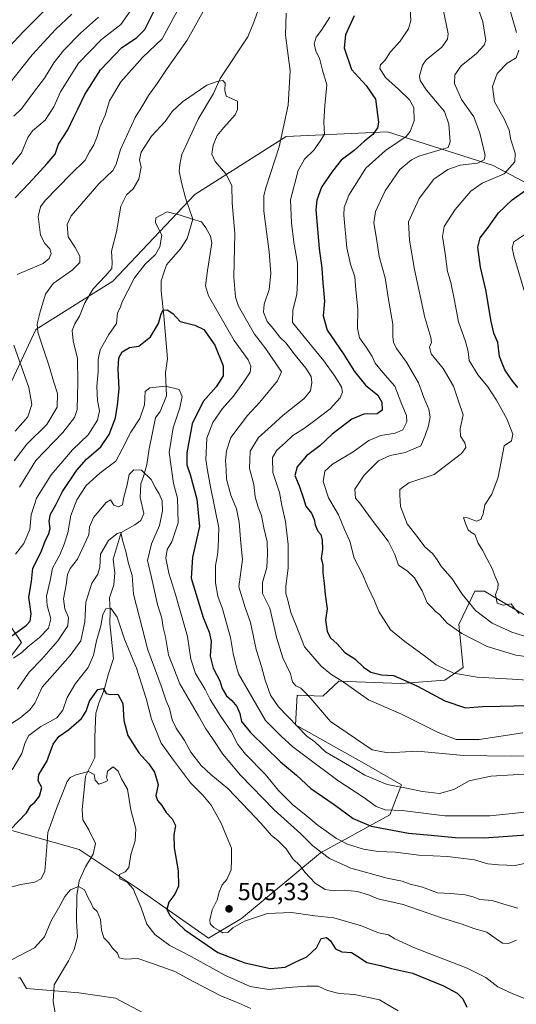
# Model space of a CAD drawing. Units: metres. Extents: x 628172 to 631634, y 4715736 to 4718113.
# Drawn here: x 629596 to 629797, y 4716547 to 4716947 of the extents above; entities that cross this region are included whole.
import ezdxf

# ---------------------------------------------------------------- set-up
doc = ezdxf.new("R2010")
doc.units = ezdxf.units.M
doc.header["$MEASUREMENT"] = 0
for name, color, linetype, lineweight in [('Corriente natural lineal', 142, 'Continuous', 13), ('Cultivos herbáceos CxS', 92, 'Continuous', 0), ('Curva de nivel maestra', 30, 'Continuous', 30), ('Curva de nivel normal', 30, 'Continuous', 0), ('Matorral CxS', 135, 'Continuous', 0), ('Prado CxS', 92, 'Continuous', 0), ('Punto de cota en terreno', 7, 'Continuous', 0), ('Rótulo de punto de cota en terreno', 7, 'Continuous', 0)]:
    doc.layers.add(name, color=color, linetype=linetype, lineweight=lineweight)
doc.styles.add('Style-Arial', font='txt')

# ---------------------------------------------------------------- blocks, each defined once
blk = doc.blocks.new('*U7')
at = {"layer": 'Matorral CxS', "color": 135, "linetype": 'Continuous', "lineweight": 0}
for points in [[(629821.3455, 4716870.2805, 581.3197), (629788.1149, 4716887.8837, 565.9015), (629745.1101, 4716901.5745, 551.4889), (629704.0601, 4716899.6185, 540.2337), (629666.9199, 4716876.1489, 530.7495), (629633.6883, 4716840.9445, 534.1792), (629602.4109, 4716821.3857, 540.3827), (629588.7273, 4716792.0489, 552.6308)], [(629592.6349, 4716700.1247, 528.2069), (629596.5447, 4716694.2567, 523.6366), (629582.8615, 4716676.6551, 522.1185)], [(629592.6335, 4716617.9795, 500.8429), (629620.0001, 4716610.1565, 492.1024), (629643.4569, 4716594.5095, 495.6341), (629672.5153, 4716574.2547, 502.6901), (629685.8625, 4716582.2585, 505.4525), (629717.9789, 4716608.8551, 515.4811), (629746.0401, 4716624.3059, 529.724), (629750.8263, 4716636.4929, 536.8423), (629735.5995, 4716645.1967, 538.0051), (629707.7559, 4716660.8647, 535.5604), (629708.4081, 4716672.8335, 539.1613), (629718.8499, 4716672.3977, 541.265), (629725.3761, 4716678.4915, 545.177), (629750.6091, 4716677.6205, 549.6469), (629768.4461, 4716678.9265, 553.735), (629775.8421, 4716684.1493, 556.6305), (629774.1025, 4716701.5581, 561.3719), (629780.6277, 4716715.0499, 567.7081), (629784.5437, 4716715.0501, 568.9517), (629816.7373, 4716695.9001, 568.1847)], [(629671.4677, 4716530.4039, 486.5475), (629634.6651, 4716549.8819, 487.8675), (629619.8731, 4716552.0579, 487.1373), (629598.5551, 4716553.7991, 487.1586), (629595.9453, 4716558.1509, 488.4159), (629595.3077, 4716558.1715, 488.4735)]]:
    blk.add_polyline3d(points, dxfattribs=at)
blk = doc.blocks.new('*U10')
at = {"layer": 'Cultivos herbáceos CxS', "color": 92, "linetype": 'Continuous', "lineweight": 0}
blk.add_polyline3d([(629595.3077, 4716558.1715, 488.4735), (629595.9453, 4716558.1509, 488.4159), (629598.5551, 4716553.7991, 487.1586), (629619.8731, 4716552.0579, 487.1373), (629634.6651, 4716549.8819, 487.8675), (629671.4677, 4716530.4039, 486.5475)], dxfattribs=at)
blk = doc.blocks.new('5PATER')
at = {"layer": 'Prado CxS', "linetype": 'Continuous', "lineweight": 0}
h = blk.add_hatch(color=51, dxfattribs=at)
edge = h.paths.add_edge_path()
edge.add_ellipse((0, 0), major_axis=(-0.11, -0.111), ratio=0.999422, start_angle=0, end_angle=360)

msp = doc.modelspace()

# ---------------------------------------------------------------- linework, layer by layer
at = {"layer": 'Corriente natural lineal', "color": 142, "linetype": 'Continuous', "lineweight": 13}
msp.add_polyline3d([(629692.6401, 4716951.0201, 537.345), (629691.1701, 4716946.7401, 537.0059), (629688.3801, 4716940.1801, 537.0274), (629677.2401, 4716923.2001, 535.7983), (629674.5301, 4716917.1901, 535.1034), (629668.2401, 4716906.6801, 533.9836), (629661.7001, 4716892.3901, 532.2534), (629660.8201, 4716888.3701, 531.748), (629660.5901, 4716885.4701, 531.4288), (629661.6301, 4716880.4001, 530.9589), (629663.1601, 4716874.7101, 530.6129), (629666.0501, 4716866.1501, 530.4473), (629663.8401, 4716858.2901, 529.3075), (629661.0601, 4716854.1101, 528.4551), (629655.3701, 4716847.6201, 528.2042), (629653.1901, 4716841.0701, 527.2032), (629653.3001, 4716837.0701, 526.714), (629654.3801, 4716826.8001, 525.8185), (629655.8301, 4716809.4401, 522.9006), (629655.0201, 4716803.7801, 521.8016), (629655.3701, 4716794.4101, 520.1526), (629652.8101, 4716788.0801, 519.2518), (629650.9801, 4716785.4801, 519.0084), (629648.4401, 4716772.9001, 517.0121), (629647.4701, 4716766.5101, 515.665), (629646.1401, 4716761.6001, 515.0639), (629644.9401, 4716758.6801, 514.6549), (629644.6901, 4716753.0801, 514.0061), (629646.2501, 4716746.6001, 513.12), (629645.0401, 4716743.8201, 512.9641), (629642.6101, 4716741.9801, 512.6865), (629637.0001, 4716738.9601, 511.4682), (629633.8101, 4716728.0601, 508.9927), (629634.4101, 4716722.3701, 508.4348), (629634.0001, 4716717.6201, 507.6236), (629632.2401, 4716712.3601, 506.5668), (629632.5001, 4716706.9201, 505.04), (629632.4301, 4716701.9901, 504.3234), (629633.9601, 4716687.7701, 502.2751), (629631.7001, 4716681.0801, 501.8192), (629629.9201, 4716674.5801, 501.3685), (629627.9701, 4716669.5501, 500.4786), (629626.7501, 4716665.5201, 499.9666), (629626.3001, 4716655.9201, 497.9309), (629626.3201, 4716647.5601, 496.1822), (629622.4901, 4716640.0401, 494.9734), (629621.2201, 4716626.3001, 493.2097), (629621.4301, 4716622.1901, 492.8028), (629623.9501, 4716618.1801, 492.7436), (629626.5401, 4716612.5901, 492.236), (629625.6101, 4716608.3101, 492.3406), (629622.4801, 4716603.1101, 491.4921), (629619.9701, 4716597.4401, 490.5193), (629619.0301, 4716591.5801, 489.927), (629618.8101, 4716581.2001, 489.3515), (629619.3501, 4716574.7401, 488.4012), (629617.9901, 4716569.6101, 487.8357), (629615.6301, 4716565.0501, 487.4087), (629609.8301, 4716555.2001, 487.0767), (629609.4501, 4716548.5401, 486.2712), (629612.1701, 4716533.0501, 482.8837)], dxfattribs=at)
at = {"layer": 'Cultivos herbáceos CxS', "color": 92, "linetype": 'Continuous', "lineweight": 0}
msp.add_polyline3d([(629671.4677, 4716530.4039, 486.5475), (629634.6651, 4716549.8819, 487.8675), (629619.8731, 4716552.0579, 487.1373), (629598.5551, 4716553.7991, 487.1586), (629595.9453, 4716558.1509, 488.4159), (629595.3077, 4716558.1715, 488.4735)], dxfattribs=at)
at = {"layer": 'Curva de nivel maestra', "color": 30, "linetype": 'Continuous', "lineweight": 30, "flags": 128}
for points, elevation in [([(629593.94, 4716874.8201), (629599.66, 4716880.7801), (629606.94, 4716888.7601), (629610.15, 4716892.4501), (629611.52, 4716896.5301), (629615.38, 4716902.4101), (629617.78, 4716907.5301), (629619.44, 4716910.7301), (629622.27, 4716916.6901), (629628.56, 4716926.7801), (629637.28, 4716935.7601), (629643.28, 4716939.6801), (629646.66, 4716943.0801), (629651.61, 4716953.1801)], 550), ([(629731.57, 4716948.6901), (629728.06, 4716940.9001), (629727.5, 4716935.6701), (629730.52, 4716926.8401), (629736.42, 4716920.4201), (629740.31, 4716914.7901), (629741.51, 4716905.4501), (629741.05, 4716903.1901), (629739.23, 4716900.4501), (629735.84, 4716897.7701), (629731.56, 4716894.0501), (629726.3, 4716890.1001), (629722.82, 4716885.6301), (629718.4, 4716879.1601), (629716.42, 4716873.8101), (629716.09, 4716869.8901), (629717.35, 4716854.1701), (629718.52, 4716846.1701), (629718.92, 4716840.2901), (629719.62, 4716832.7901), (629718.99, 4716826.9301), (629720.65, 4716821.0301), (629727.12, 4716811.6401), (629731.71, 4716804.3201), (629736.26, 4716798.7601), (629741.25, 4716794.6501), (629742.86, 4716791.8201), (629742.93, 4716788.5801), (629740.98, 4716787.1401), (629735.57, 4716786.8901), (629730.62, 4716784.9501), (629722.67, 4716778.7901), (629717.72, 4716774.1201), (629712.23, 4716769.9801), (629708.43, 4716765.5701), (629707.55, 4716761.9801), (629709.31, 4716757.7901), (629711.02, 4716752.7001), (629711.95, 4716749.5501), (629714.23, 4716746.8001), (629715.39, 4716744.2301), (629715.72, 4716741.9601), (629716.91, 4716739.5001), (629718.03, 4716738.0801), (629718.62, 4716735.8201), (629718.73, 4716732.1001), (629718.24, 4716728.3701), (629718.87, 4716725.8801), (629718.9, 4716722.5801), (629719.46, 4716718.2401), (629719.89, 4716713.6801), (629720.72, 4716707.9501), (629720.04, 4716703.4301), (629720.61, 4716698.7201), (629721.95, 4716696.1201), (629724.65, 4716693.7201), (629727.81, 4716690.1801), (629731.82, 4716687.6301), (629735.4, 4716684.2201), (629738.4, 4716682.2401), (629742.74, 4716681.1001), (629747.57, 4716680.8501), (629751.34, 4716679.2701), (629757.38, 4716676.5001), (629768.43, 4716670.5001), (629776.77, 4716667.7001), (629783.76, 4716668.3101), (629790.95, 4716668.4001), (629801.95, 4716668.7201)], 550), ([(629798.06, 4716797.7801), (629795.74, 4716800.5601), (629792.8, 4716804.9301), (629790.6, 4716810.3001), (629789.92, 4716816.0301), (629788.38, 4716819.8501), (629787.25, 4716824.6301), (629785.07, 4716837.4901), (629782.94, 4716846.6301), (629781.82, 4716854.7901), (629782.76, 4716858.5001), (629786.01, 4716862.7601), (629790.23, 4716868.6401), (629795.74, 4716873.9001), (629801.9, 4716878.3401)], 575), ([(629589.14, 4716694.3601), (629598.61, 4716701.2801), (629600.12, 4716702.8801), (629600.5, 4716705.8801), (629599.5, 4716712.6701), (629600.54, 4716718.9901), (629601.2, 4716724.4901), (629604.43, 4716730.8001), (629606.14, 4716735.4501), (629607.68, 4716738.5401), (629608.17, 4716740.5201), (629607.8, 4716743.5601), (629608.36, 4716746.4001), (629610.46, 4716750.1701), (629613.26, 4716755.5701), (629619.02, 4716764.2101), (629622.97, 4716768.7101), (629628.74, 4716773.7501), (629632.11, 4716778.6301), (629634.71, 4716785.4101), (629635.46, 4716790.5701), (629636.22, 4716797.2601), (629635.77, 4716805.2401), (629636.13, 4716809.7901), (629637.44, 4716812.1901), (629640.41, 4716814.0001), (629644.25, 4716814.5701), (629648.97, 4716818.3801), (629652.13, 4716823.7901), (629653.31, 4716827.6401), (629654.1, 4716829.1101), (629655.65, 4716829.3401), (629658.01, 4716827.8501), (629660.92, 4716824.5901), (629666.96, 4716823.1301), (629670.62, 4716821.2901), (629675.11, 4716814.9401), (629678.44, 4716806.6101), (629678.42, 4716802.5701), (629675.54, 4716798.0001), (629670.24, 4716792.0501), (629665.86, 4716783.0501), (629663.62, 4716771.2501), (629663.7, 4716766.3201), (629665.05, 4716762.4601), (629667.74, 4716752.4501), (629668.79, 4716741.2901), (629666.02, 4716728.8601), (629665.39, 4716720.4201), (629670.27, 4716704.4401), (629672.72, 4716698.4001), (629673.5, 4716694.8501), (629673.19, 4716688.7501), (629674.41, 4716683.8101), (629677.03, 4716678.7501), (629678.04, 4716675.6201), (629679.84, 4716672.5601), (629681.96, 4716670.7601), (629683.97, 4716668.2901), (629685.22, 4716665.3901), (629685.86, 4716662.2201), (629689.47, 4716657.6501), (629701.76, 4716645.8401), (629708.14, 4716640.3601), (629714.03, 4716635.0401), (629723.46, 4716628.5001), (629731.23, 4716622.7801), (629738.53, 4716619.7001), (629753.68, 4716616.8401), (629762.9, 4716616.0701), (629772.62, 4716615.1201), (629784.44, 4716614.9001), (629803.6, 4716616.2601)], 525), ([(629591.96, 4716618.2201), (629598.64, 4716625.0901), (629600.29, 4716628.0501), (629601.95, 4716629.4701), (629603.87, 4716631.8801), (629604.8, 4716635.3801), (629603.34, 4716638.0401), (629603.53, 4716640.6601), (629606.82, 4716645.9301), (629609.4, 4716652.9901), (629611.64, 4716656.1201), (629615.59, 4716658.7601), (629620.96, 4716663.3301), (629622.82, 4716666.4201), (629624.1, 4716670.4801), (629627.6, 4716675.2001), (629629.7, 4716675.5301), (629630.95, 4716673.5701), (629632.48, 4716673.1401), (629635.7, 4716673.3301), (629637.63, 4716669.4801), (629638.09, 4716662.6101), (629639.67, 4716656.5101), (629644.22, 4716649.4001), (629648.3, 4716645.0201), (629650.59, 4716641.5801), (629652.02, 4716636.6201), (629651.12, 4716632.1201), (629651.71, 4716630.1401), (629653.55, 4716628.0601), (629655.33, 4716625.2701), (629657.71, 4716622.7101), (629659.02, 4716619.8901), (629658.43, 4716616.1201), (629658.56, 4716610.8701), (629660.09, 4716601.5601), (629660.3, 4716595.2701), (629658.86, 4716592.0101), (629656.38, 4716588.8401), (629655.54, 4716585.8201), (629656.85, 4716583.3301), (629662.82, 4716577.5601), (629676.29, 4716568.4601), (629687.23, 4716564.1501), (629697.67, 4716561.8401), (629703.6, 4716562.4601), (629707.96, 4716564.5901), (629712.37, 4716566.5701), (629716.26, 4716570.2501), (629718.18, 4716574.0601), (629720.32, 4716574.5401), (629722.04, 4716573.0801), (629724.01, 4716569.8601), (629726.64, 4716568.6701), (629730.49, 4716568.3301), (629733.82, 4716566.3201), (629736.78, 4716564.2901), (629742.34, 4716563.1301), (629746.8, 4716561.9401), (629755.28, 4716560.0201), (629767.9, 4716554.8901), (629773.41, 4716551.9201), (629775.68, 4716549.5601), (629777.4, 4716546.1901)], 500)]:
    msp.add_lwpolyline(points, dxfattribs=dict(at, elevation=elevation))
at = {"layer": 'Curva de nivel normal', "color": 30, "linetype": 'Continuous', "lineweight": 0, "flags": 128}
for points, elevation in [([(629802.83, 4716981.4901), (629797.26, 4716976.2001), (629794, 4716970.1201), (629790.52, 4716963.2001), (629790.08, 4716961.7501), (629790.66, 4716959.7801), (629793.99, 4716954.1401), (629797.55, 4716941.9201)], 570), ([(629588.86, 4716883.5101), (629596.48, 4716892.9901), (629599.09, 4716899.3001), (629600.96, 4716902.0001), (629606.19, 4716906.3301), (629609.61, 4716911.7601), (629612.33, 4716917.7801), (629619.63, 4716929.4501), (629629.04, 4716939.1201), (629636.88, 4716945.1201), (629642.9, 4716953.7801)], 555), ([(629781.11, 4716953.8901), (629783.88, 4716946.2301), (629785.03, 4716938.6901), (629784.35, 4716936.7601), (629781.3, 4716933.4101), (629775.04, 4716928.4101), (629772.49, 4716924.6501), (629772.38, 4716921.2201), (629775.2, 4716914.7001), (629780.23, 4716907.7001), (629782.6, 4716900.9901), (629784.77, 4716891.9001), (629784.46, 4716890.2101), (629781.72, 4716888.9001), (629774.67, 4716887.9901), (629769.6, 4716886.3301), (629763.95, 4716882.3601), (629758.04, 4716874.5301), (629753.7, 4716864.9801), (629754.14, 4716857.6501), (629756.08, 4716845.6401), (629760.3, 4716826.2301), (629762.79, 4716818.0801), (629763.03, 4716815.9901), (629762.16, 4716814.1201), (629762.9, 4716811.3801), (629767.72, 4716805.5001), (629772, 4716798.3801), (629773.95, 4716792.2701), (629775.86, 4716786.7301), (629774.62, 4716780.9401), (629774.8, 4716777.9501), (629776.58, 4716775.3301), (629777.02, 4716773.3801), (629775.18, 4716770.9601), (629764.05, 4716762.5001), (629753.85, 4716759.0601), (629750.17, 4716756.3401), (629750.15, 4716754.0401), (629750.43, 4716749.5201), (629753.15, 4716742.4901), (629757.57, 4716736.7501), (629760.32, 4716733.0401), (629763.54, 4716730.1801), (629765.36, 4716727.8601), (629766.84, 4716725.3401), (629771.4, 4716720.0401), (629775.49, 4716713.8801), (629780.9, 4716707.2001), (629787.65, 4716702.1601), (629795.6, 4716698.4001), (629809.37, 4716694.0901)], 565), ([(629585.06, 4716929.2801), (629597.43, 4716942.4801), (629605.42, 4716950.3701)], 570), ([(629589.45, 4716918.4501), (629600.91, 4716932.7901), (629610.31, 4716943.1201), (629616.92, 4716949.3601)], 565), ([(629593.56, 4716767.9401), (629598.73, 4716774.8201), (629606.84, 4716782.7701), (629610.96, 4716789.8501), (629611.1, 4716795.3201), (629609.73, 4716799.9001), (629607.6, 4716806.8401), (629603.16, 4716820.2301), (629602.93, 4716823.5801), (629604.18, 4716828.5301), (629606.32, 4716835.6301), (629609.46, 4716839.9901), (629617.08, 4716845.4001), (629620.17, 4716848.5801), (629620.28, 4716851.1201), (629618.32, 4716854.6401), (629615.45, 4716858.8801), (629615.12, 4716863.9001), (629616.73, 4716867.5201), (629627.97, 4716880.4101), (629633.64, 4716885.8601), (629634.98, 4716888.4501), (629636.73, 4716894.4501), (629642.63, 4716907.4501), (629645.85, 4716912.4501), (629648.12, 4716916.3101), (629651.68, 4716921.2201), (629655.74, 4716927.3101), (629663.8, 4716938.7901), (629670.97, 4716951.7001)], 540), ([(629594.74, 4716843.6801), (629600.16, 4716845.9801), (629605.35, 4716848.1301), (629607.77, 4716850.1601), (629608.58, 4716852.1301), (629608.06, 4716854.1201), (629605.98, 4716856.1701), (629604.29, 4716859.6501), (629603.35, 4716867.1401), (629604.29, 4716871.1301), (629606.15, 4716873.6501), (629616.61, 4716884.4201), (629622.44, 4716890.0301), (629624.15, 4716893.4401), (629625.86, 4716896.3401), (629627.26, 4716899.6501), (629628.33, 4716903.5001), (629630.46, 4716908.2901), (629632.31, 4716914.1601), (629636.92, 4716921.8101), (629645.62, 4716931.7901), (629653.65, 4716939.3601), (629659.85, 4716950.8201)], 545), ([(629703.94, 4716949.7901), (629703.76, 4716940.7901), (629705.61, 4716926.2701), (629704.78, 4716912.3901), (629703.09, 4716904.2701), (629701.16, 4716895.4501), (629695.87, 4716879.1901), (629694.93, 4716875.7201), (629694.96, 4716869.4001), (629697.16, 4716852.8601), (629697.74, 4716844.0401), (629697.08, 4716837.6101), (629695.12, 4716831.6201), (629694.79, 4716828.3001), (629696.26, 4716824.6301), (629698.74, 4716821.7401), (629701.48, 4716818.1901), (629704.07, 4716815.8301), (629707.08, 4716811.6101), (629711.93, 4716805.6201), (629714.1, 4716802.2401), (629714.39, 4716799.7901), (629713.92, 4716796.4501), (629711.16, 4716793.1401), (629702.76, 4716786.5201), (629696.51, 4716780.8001), (629692.8, 4716777.4501), (629689.42, 4716771.8901), (629689.06, 4716764.8701), (629690.86, 4716758.4301), (629691.46, 4716753.4001), (629692.64, 4716749.1501), (629694.02, 4716745.8501), (629694.96, 4716740.7901), (629696.27, 4716735.1101), (629696.37, 4716730.2101), (629696.14, 4716724.6401), (629694.37, 4716718.5701), (629694.4, 4716714.1201), (629697.39, 4716708.1201), (629700.24, 4716695.8201), (629702.59, 4716688.0101), (629705.7, 4716681.4801), (629706.58, 4716678.2401), (629707.98, 4716676.5901), (629709.92, 4716675.7401), (629713.21, 4716672.4301), (629721.99, 4716662.1601), (629738.92, 4716650.7201), (629745.26, 4716649.4401), (629757.28, 4716650.1601), (629775.97, 4716648.4101), (629795.38, 4716648.1201), (629811.31, 4716648.1901)], 540), ([(629754.36, 4716951.7501), (629754.6, 4716946.6101), (629753.71, 4716943.4501), (629750.33, 4716938.4401), (629746.4, 4716934.0901), (629744.11, 4716930.5501), (629742.26, 4716928.8201), (629741.99, 4716927.2701), (629744.4, 4716923.6901), (629749.68, 4716918.9001), (629754.03, 4716914.5701), (629755.8, 4716911.4401), (629755.97, 4716906.0001), (629754.41, 4716901.7101), (629752.71, 4716899.6501), (629744.4, 4716894.0301), (629736.38, 4716886.7901), (629729.48, 4716875.7901), (629727.62, 4716870.8201), (629727.48, 4716867.7901), (629728.68, 4716854.4401), (629730.1, 4716847.7901), (629731.92, 4716842.7501), (629732.28, 4716837.4501), (629733.06, 4716829.5601), (629732.95, 4716821.9101), (629733.73, 4716817.9201), (629736.53, 4716814.1201), (629738.9, 4716810.4201), (629740.2, 4716807.6701), (629743.28, 4716803.8701), (629748.07, 4716798.2501), (629751, 4716790.9001), (629752.83, 4716786.4501), (629752.95, 4716783.7901), (629751.36, 4716780.6301), (629748.25, 4716779.2101), (629742.46, 4716778.2501), (629737.62, 4716776.2001), (629731.2, 4716771.6001), (629722.87, 4716766.7101), (629719.64, 4716763.7901), (629718.99, 4716759.6001), (629721.25, 4716753.0101), (629725.26, 4716746.1001), (629727.72, 4716740.1901), (629729.86, 4716735.4001), (629731.64, 4716728.4501), (629734.84, 4716722.2801), (629737.21, 4716716.8301), (629739.85, 4716711.2201), (629741.65, 4716706.8601), (629746.31, 4716699.3401), (629752.17, 4716694.6701), (629760.19, 4716688.8901), (629764.87, 4716685.2001), (629771.95, 4716681.8001), (629781.62, 4716680.1501), (629795.95, 4716679.4201), (629804.08, 4716678.8601)], 555), ([(629767.78, 4716951.3301), (629769.81, 4716941.4201), (629769.56, 4716939.1701), (629767.2, 4716935.9901), (629760.88, 4716930.8301), (629759.39, 4716928.6001), (629758.14, 4716924.1801), (629758.36, 4716922.3901), (629760.92, 4716918.4201), (629768.25, 4716909.7601), (629770, 4716904.6501), (629770.66, 4716897.5401), (629769.72, 4716895.2601), (629767.95, 4716894.6101), (629757.86, 4716891.7201), (629754.84, 4716890.2601), (629750.09, 4716886.2801), (629744.24, 4716877.6101), (629740.33, 4716869.2501), (629739.59, 4716864.6401), (629740.71, 4716858.2201), (629741.8, 4716851.0201), (629744.17, 4716842.3401), (629745.52, 4716833.4501), (629747.28, 4716823.4501), (629747.31, 4716818.4501), (629747.59, 4716816.1201), (629748.83, 4716813.5601), (629752.88, 4716808.0101), (629757.78, 4716799.6201), (629759.85, 4716793.6901), (629761.9, 4716788.9501), (629762.5, 4716785.8401), (629761.77, 4716782.1701), (629760.46, 4716778.2501), (629758.66, 4716774.0901), (629752.28, 4716771.3901), (629746.28, 4716770.1501), (629741.52, 4716767.9401), (629735.71, 4716762.2401), (629731.85, 4716756.4801), (629732.15, 4716752.8301), (629733.87, 4716750.8701), (629738.05, 4716745.0501), (629745.44, 4716735.4501), (629748.17, 4716729.9501), (629749.6, 4716725.7101), (629753.2, 4716723.3701), (629756.06, 4716720.5601), (629757.6, 4716717.9201), (629759.16, 4716715.2701), (629761.31, 4716710.3101), (629763.54, 4716708.0901), (629764.62, 4716706.8001), (629766.24, 4716705.5501), (629769.44, 4716702.1601), (629775.3, 4716697.9401), (629785.6, 4716692.6101), (629797.27, 4716689.1501), (629822.62, 4716685.7401)], 560), ([(629593.47, 4716907.9501), (629596.58, 4716910.8601), (629601.48, 4716917.5501), (629605.9, 4716923.3701), (629609.72, 4716929.5201), (629613.78, 4716934.7701), (629620.52, 4716941.6601), (629627.84, 4716948.0601)], 560), ([(629721.67, 4716948.1201), (629718.3, 4716942.7901), (629716.15, 4716940.0001), (629715.43, 4716937.2901), (629716.07, 4716934.3001), (629717.58, 4716931.4401), (629718.78, 4716926.6201), (629720.46, 4716920.6301), (629719.7, 4716912.2001), (629719.36, 4716905.5201), (629719.51, 4716900.6601), (629717.87, 4716897.7901), (629715.29, 4716894.1201), (629711.42, 4716890.4501), (629708.84, 4716885.9101), (629705.74, 4716874.0101), (629706.13, 4716864.6301), (629707.13, 4716856.7801), (629708.56, 4716848.2701), (629708.54, 4716840.7901), (629708.38, 4716835.5301), (629706.78, 4716829.2301), (629706.58, 4716824.1201), (629715.52, 4716813.1601), (629719.33, 4716808.5601), (629723.74, 4716802.3101), (629726.53, 4716798.0501), (629726.85, 4716795.8601), (629725.97, 4716793.5301), (629721.93, 4716789.0601), (629715.58, 4716784.4001), (629711.47, 4716781.3001), (629706.74, 4716778.2201), (629703.62, 4716775.3401), (629700.23, 4716772.3401), (629698.52, 4716769.4201), (629698.55, 4716763.3101), (629701.26, 4716755.0901), (629702.29, 4716749.8001), (629703.73, 4716743.3901), (629704.8, 4716734.1001), (629704.8, 4716724.4501), (629703.88, 4716717.1201), (629703.89, 4716714.1201), (629704.68, 4716711.4501), (629705.85, 4716706.4501), (629708.06, 4716701.1701), (629711.41, 4716692.5501), (629718.24, 4716684.6201), (629722.18, 4716681.4101), (629727.17, 4716678.2201), (629737.5, 4716671.0001), (629750.82, 4716665.1201), (629765.72, 4716657.6601), (629773.07, 4716654.9201), (629782.42, 4716654.8701), (629800.04, 4716657.5801)], 545), ([(629798.53, 4716934.7001), (629797.4, 4716931.6301), (629793.76, 4716929.4801), (629789.69, 4716925.2701), (629787.8, 4716920.0001), (629788.58, 4716913.7901), (629792.56, 4716906.7901), (629794.5, 4716902.2601), (629795.22, 4716898.3701), (629796.93, 4716892.9301), (629796.86, 4716889.4501), (629792.54, 4716884.4801), (629783.62, 4716880.6901), (629778.95, 4716877.4601), (629772.56, 4716870.0301), (629768.22, 4716863.0801), (629767.42, 4716859.1201), (629768.52, 4716852.1201), (629769.48, 4716844.9201), (629770.8, 4716840.4001), (629772.26, 4716833.8201), (629774, 4716824.4101), (629776.86, 4716816.4201), (629777.84, 4716812.3401), (629778.26, 4716808.7701), (629781.9, 4716802.7401), (629785.89, 4716798.0601), (629789.43, 4716792.6001), (629793.67, 4716784.7401), (629796.02, 4716778.7701), (629795.54, 4716776.1301), (629792.56, 4716774.1201), (629790.05, 4716761.4201), (629787.54, 4716754.4501), (629784.72, 4716750.1201), (629783.99, 4716746.4501), (629783.1, 4716744.2501), (629781.33, 4716743.4901), (629777.69, 4716744.8201), (629776.04, 4716744.9801), (629776.8, 4716742.6201), (629777.89, 4716739.9501), (629778.92, 4716738.9801), (629780.6, 4716738.1401), (629781.9, 4716734.5701), (629783.72, 4716731.6901), (629785.55, 4716728.1101), (629787.71, 4716724.3101), (629788.91, 4716721.0001), (629790.08, 4716718.2501), (629789.95, 4716716.1201), (629789.04, 4716713.6901), (629789.67, 4716710.2301), (629792.18, 4716709.4701), (629795.36, 4716709.9701), (629796.53, 4716708.1601), (629798.63, 4716706.0601)], 570), ([(629595.71, 4716757.3401), (629602.31, 4716768.1201), (629613.33, 4716779.4501), (629618.01, 4716785.6301), (629619.14, 4716788.7901), (629619.46, 4716799.7501), (629619.24, 4716809.5301), (629617.59, 4716816.7601), (629617.16, 4716820.9301), (629618.19, 4716823.6701), (629620.16, 4716826.7201), (629622.3, 4716832.1201), (629625.71, 4716837.8501), (629630.68, 4716843.1201), (629633.17, 4716846.0801), (629633.38, 4716848.5301), (629633.08, 4716853.0901), (629635.05, 4716861.0101), (629636.94, 4716871.3901), (629639.13, 4716875.9401), (629641.86, 4716878.4501), (629644.14, 4716882.3901), (629645.13, 4716887.2301), (629644.43, 4716890.2601), (629645.07, 4716893.3801), (629649.36, 4716899.8401), (629654.82, 4716905.7901), (629657.68, 4716909.8401), (629661.85, 4716913.6801), (629671.75, 4716920.4601), (629676.01, 4716922.0201), (629678.32, 4716922.4301), (629679.25, 4716921.2601), (629679.09, 4716918.3101), (629679.66, 4716916.0101), (629684.29, 4716914.0801), (629684.21, 4716910.5701), (629683.3, 4716908.4601), (629678.66, 4716903.3701), (629675.98, 4716900.0301), (629674.32, 4716896.1501), (629673.78, 4716892.4501), (629675.2, 4716889.4801), (629679.55, 4716884.5601), (629681.92, 4716879.7301), (629682.02, 4716872.7601), (629683.15, 4716860.3201), (629682.78, 4716842.6101), (629683.43, 4716834.3801), (629684.64, 4716830.7501), (629691.12, 4716819.4601), (629695.73, 4716813.4501), (629702.07, 4716804.1801), (629700.47, 4716800.4501), (629693.26, 4716791.7901), (629688.33, 4716786.4501), (629681.5, 4716777.4501), (629679.76, 4716772.1201), (629679.34, 4716768.1201), (629679.7, 4716764.3501), (629679.78, 4716760.6201), (629681.51, 4716754.0201), (629683.81, 4716748.4601), (629684.94, 4716743.0401), (629685.62, 4716734.6001), (629686.34, 4716728.0101), (629684.72, 4716716.8901), (629687.42, 4716708.4501), (629689.5, 4716702.4301), (629691.83, 4716691.4101), (629694.04, 4716684.5401), (629695.46, 4716679.0001), (629697.6, 4716672.9001), (629700.96, 4716668.1601), (629712.41, 4716656.2501), (629715.69, 4716653.8601), (629719.98, 4716649.8201), (629729.72, 4716644.2201), (629735.96, 4716640.4201), (629745.06, 4716636.6301), (629752.18, 4716635.2801), (629759.3, 4716633.7101), (629766.2, 4716633.0101), (629772.04, 4716634.5301), (629778.26, 4716638.0601), (629787.07, 4716639.9801), (629805.29, 4716641.1301)], 535), ([(629594.13, 4716730.1201), (629597.53, 4716734.4501), (629599.9, 4716740.1201), (629600.47, 4716746.1301), (629602.64, 4716752.8301), (629608.62, 4716762.3601), (629617.3, 4716772.4501), (629623.68, 4716778.5601), (629627.39, 4716784.5201), (629628.17, 4716788.3001), (629627.35, 4716792.4501), (629627.08, 4716798.1301), (629627.73, 4716804.0901), (629627.67, 4716809.1701), (629628.54, 4716813.0101), (629631.96, 4716819.3101), (629635.18, 4716823.7501), (629635.49, 4716828.1201), (629636.54, 4716830.1201), (629637.41, 4716832.5901), (629639.77, 4716837.0101), (629642.39, 4716842.2601), (629646.76, 4716847.7901), (629650.91, 4716851.7901), (629652.74, 4716854.8201), (629653.53, 4716859.5501), (629652.16, 4716862.2201), (629651, 4716864.8101), (629651.13, 4716866.6401), (629655.65, 4716869.0501), (629660.53, 4716867.8401), (629665.95, 4716866.1201), (629669.6, 4716865.0001), (629671.38, 4716862.5401), (629673.29, 4716859.2601), (629673.81, 4716856.5501), (629672.09, 4716845.2101), (629671.29, 4716839.0501), (629672.48, 4716834.9401), (629682.94, 4716816.8201), (629688.63, 4716809.0401), (629689.71, 4716806.4201), (629689.36, 4716803.9901), (629686.47, 4716799.5801), (629682.62, 4716794.1901), (629678.12, 4716789.2001), (629674.19, 4716783.6101), (629671.77, 4716777.2201), (629671.36, 4716768.5701), (629672.1, 4716764.0501), (629673.25, 4716757.3901), (629676.62, 4716740.8601), (629676.38, 4716732.8201), (629676.11, 4716729.8001), (629675.26, 4716725.4501), (629675.31, 4716718.5101), (629676.32, 4716713.0001), (629678.19, 4716707.8801), (629681.46, 4716696.3001), (629682.52, 4716689.8401), (629683.7, 4716684.8201), (629684.65, 4716681.5401), (629688.62, 4716674.7401), (629695.67, 4716662.5501), (629702.02, 4716656.2701), (629706.75, 4716651.8601), (629712.14, 4716647.8601), (629724.95, 4716638.1901), (629735.1, 4716631.6201), (629740.55, 4716627.6001), (629744.14, 4716626.3201), (629751.14, 4716625.9801), (629768.49, 4716623.9001), (629786.72, 4716623.8501), (629806.24, 4716625.9001)], 530), ([(629801.25, 4716860.2001), (629796.45, 4716856.9001), (629795.73, 4716854.5401), (629796.39, 4716851.2401), (629801.74, 4716833.5101)], 580), ([(629593.94, 4716780.0801), (629599.08, 4716785.8901), (629600.69, 4716790.8701), (629599.48, 4716797.7501), (629593.42, 4716815.0101)], 545), ([(629593.33, 4716687.8901), (629596.63, 4716690.1201), (629599.05, 4716692.5001), (629603.88, 4716696.3201), (629607.57, 4716700.0401), (629608.51, 4716703.9101), (629606.9, 4716709.3201), (629606.74, 4716713.1201), (629608.14, 4716719.4501), (629609.12, 4716724.4501), (629612.14, 4716729.7901), (629613.82, 4716734.1201), (629615.37, 4716738.7901), (629616.58, 4716745.7901), (629619.06, 4716752.1201), (629622.81, 4716757.9201), (629628.4, 4716762.9901), (629634.84, 4716767.9201), (629637.39, 4716772.7901), (629640.97, 4716779.6101), (629644.54, 4716785.2001), (629646.53, 4716790.7201), (629646.77, 4716796.1201), (629648.71, 4716797.5901), (629655.06, 4716798.2801), (629660.52, 4716797.0201), (629661.82, 4716794.1101), (629660.82, 4716789.4801), (629658.1, 4716781.4501), (629656.44, 4716771.4001), (629658.28, 4716758.7801), (629659.87, 4716752.8801), (629660.18, 4716742.8101), (629657.54, 4716735.1201), (629655.66, 4716731.9401), (629655.21, 4716728.4201), (629656.34, 4716722.3501), (629659.14, 4716713.7501), (629663.98, 4716696.7101), (629665.34, 4716687.5301), (629667.24, 4716681.6401), (629671.1, 4716675.1201), (629673.19, 4716671.0501), (629677.42, 4716664.1801), (629681.7, 4716658.1001), (629684.36, 4716652.8201), (629687.5, 4716648.8601), (629695.48, 4716640.8501), (629700.83, 4716634.2101), (629706.78, 4716628.2801), (629711.32, 4716624.7401), (629717.04, 4716619.9001), (629724.43, 4716614.6101), (629728.88, 4716612.4101), (629735.46, 4716610.3101), (629741.31, 4716609.3501), (629748.38, 4716609.1201), (629757.89, 4716607.9501), (629769.46, 4716607.3001), (629780.5, 4716606.0301), (629785.88, 4716604.4101), (629790.27, 4716603.9801), (629797.01, 4716603.7401), (629807.66, 4716605.9701)], 520), ([(629798, 4716586.3501), (629795.62, 4716587.1101), (629791.95, 4716588.0901), (629787.62, 4716589.5701), (629782.62, 4716589.9301), (629779.88, 4716590.9501), (629776.74, 4716591.7401), (629770.81, 4716592.3201), (629765.5, 4716592.6801), (629759.42, 4716594.9201), (629754.38, 4716596.2001), (629751.13, 4716597.2901), (629744.97, 4716598.6301), (629730.23, 4716602.6401), (629721.62, 4716606.4901), (629714.88, 4716611.6901), (629709.93, 4716616.6001), (629699.15, 4716626.3701), (629685.44, 4716640.4201), (629678.24, 4716648.9601), (629674.13, 4716655.3201), (629671.33, 4716659.2001), (629668.44, 4716664.5301), (629660.78, 4716677.4101), (629656.19, 4716689.2901), (629654.99, 4716696.5901), (629654.05, 4716700.3201), (629653.58, 4716704.1101), (629651.78, 4716709.7301), (629649.33, 4716720.6301), (629647.76, 4716727.5501), (629649.32, 4716734.3101), (629652.51, 4716741.7901), (629653.81, 4716747.7501), (629653.6, 4716751.7601), (629652.47, 4716754.6401), (629650.9, 4716757.0701), (629649.26, 4716760.4201), (629645.32, 4716764.2201), (629642.13, 4716764.3701), (629640.23, 4716762.4501), (629639.34, 4716757.7301), (629638.02, 4716752.6901), (629637.56, 4716750.1301), (629635.95, 4716749.3901), (629634.05, 4716750.0201), (629632.68, 4716752.1401), (629630.86, 4716751.1101), (629625.81, 4716745.0201), (629624.11, 4716741.2501), (629623.82, 4716737.9901), (629619.28, 4716728.0501), (629616.33, 4716724.3401), (629615.19, 4716721.7901), (629614.68, 4716717.6601), (629613.6, 4716711.9201), (629614.17, 4716707.9601), (629615.68, 4716704.4201), (629615.3, 4716701.0001), (629611.28, 4716694.9201), (629604.62, 4716687.3401), (629599.62, 4716682.1901), (629594.86, 4716675.2401)], 515), ([(629587.52, 4716658.3101), (629595.93, 4716663.4901), (629599.94, 4716666.8801), (629601.93, 4716669.6301), (629604.87, 4716676.1201), (629616.35, 4716689.0001), (629620.59, 4716694.8901), (629622.25, 4716702.5801), (629622.72, 4716710.5601), (629625.16, 4716718.3301), (629627.6, 4716722.0001), (629628.34, 4716724.7901), (629628.62, 4716730.1501), (629631.92, 4716735.7201), (629635.43, 4716738.5301), (629636.88, 4716738.8601), (629637.74, 4716735.2401), (629638.94, 4716731.1401), (629640.03, 4716726.3201), (629641.49, 4716721.4501), (629642.05, 4716713.9101), (629647.84, 4716691.3101), (629653.25, 4716676.6901), (629655.33, 4716670.5101), (629656.62, 4716667.4501), (629657.68, 4716662.7901), (629659.28, 4716659.4501), (629662.76, 4716654.4501), (629665.28, 4716649.7001), (629669.53, 4716644.2601), (629673.48, 4716640.5901), (629680.35, 4716634.9601), (629688.98, 4716625.8501), (629693.78, 4716620.9401), (629698.09, 4716615.9301), (629700.67, 4716613.8401), (629704.01, 4716610.4301), (629706.68, 4716606.4401), (629709.57, 4716603.6601), (629711.76, 4716600.8501), (629715.84, 4716596.5801), (629719.81, 4716593.9401), (629723.34, 4716593.4201), (629727.88, 4716593.7101), (629732.99, 4716593.1201), (629737.47, 4716591.8101), (629741.28, 4716590.2201), (629751.5, 4716587.9401), (629767.14, 4716582.4601), (629775.42, 4716579.9001), (629780.26, 4716578.1601), (629785.52, 4716576.6201), (629789.25, 4716573.8801), (629791.86, 4716572.1901), (629794.28, 4716572.0601), (629797.52, 4716573.3801)], 510), ([(629804.24, 4716548.4001), (629796.08, 4716551.5601), (629789.89, 4716554.4001), (629785.14, 4716558.3101), (629777.56, 4716562.0601), (629756.16, 4716570.3301), (629748.1, 4716573.9001), (629745.54, 4716575.5301), (629741.45, 4716576.3901), (629734.58, 4716579.2001), (629723.39, 4716582.5201), (629715.7, 4716583.2401), (629706.16, 4716584.6301), (629696.37, 4716584.1601), (629687.06, 4716581.1101), (629682.37, 4716578.4001), (629680.3, 4716576.4901), (629678.24, 4716576.3101), (629676.83, 4716577.3301), (629674.61, 4716578.6101), (629673.21, 4716580.0201), (629673.03, 4716581.6901), (629673.91, 4716585.6701), (629675.95, 4716589.8301), (629676.8, 4716592.9001), (629678.06, 4716595.8001), (629679.97, 4716598.0501), (629681.64, 4716602.0201), (629681.82, 4716606.2001), (629681.84, 4716610.7401), (629679.84, 4716615.6401), (629677.56, 4716620.9201), (629673.51, 4716628.2001), (629670.2, 4716632.2601), (629665.16, 4716637.2201), (629658.26, 4716646.5201), (629653.32, 4716653.4001), (629649.36, 4716663.1201), (629647.18, 4716671.4501), (629643.18, 4716683.7601), (629638.34, 4716695.6001), (629635.34, 4716704.5001), (629632.76, 4716708.1301), (629630.83, 4716707.9001), (629629.58, 4716705.6501), (629628.76, 4716701.0201), (629626.96, 4716694.9001), (629625.83, 4716689.0801), (629623.64, 4716684.1001), (629618.5, 4716677.6201), (629615.03, 4716671.9701), (629613.36, 4716666.7701), (629610.86, 4716663.7301), (629604.43, 4716660.1101), (629599.52, 4716656.4501), (629597.98, 4716653.6901), (629596.62, 4716649.1301), (629592.74, 4716642.5301)], 505), ([(629590.65, 4716594.5401), (629596.22, 4716596.0601), (629601.93, 4716596.9901), (629604.54, 4716598.2401), (629605.96, 4716601.4501), (629606.75, 4716609.5401), (629607.24, 4716617.1301), (629610.74, 4716626.8701), (629615.14, 4716637.7901), (629616.27, 4716639.4401), (629618.64, 4716640.5401), (629623.73, 4716641.9001), (629626.11, 4716640.6101), (629626.49, 4716638.3201), (629627.98, 4716636.6801), (629629.98, 4716637.4001), (629631.56, 4716638.1701), (629631.08, 4716639.3701), (629631.5, 4716642.0101), (629633.8, 4716643.7501), (629635.74, 4716641.9901), (629637.13, 4716638.9001), (629639.52, 4716634.6401), (629641, 4716626.3201), (629643, 4716618.5401), (629642.73, 4716613.7201), (629640.87, 4716608.1201), (629640.08, 4716602.9401), (629638.62, 4716601.1101), (629636.39, 4716600.1201), (629636.43, 4716598.3101), (629639.48, 4716596.9301), (629641.84, 4716594.2301), (629645.12, 4716586.5701), (629647.39, 4716579.9401), (629650.62, 4716575.6801), (629656.8, 4716571.2301), (629665.44, 4716566.7901), (629679.08, 4716559.2101), (629689.33, 4716554.6301), (629696.95, 4716553.4001), (629706.69, 4716554.3601), (629712.45, 4716554.7101), (629716.95, 4716554.7801), (629720.84, 4716553.0201), (629725.53, 4716551.7001), (629731.77, 4716551.3901), (629741.95, 4716549.2101), (629749.46, 4716544.6601)], 495), ([(629590.25, 4716564.2601), (629601.78, 4716570.3201), (629605.89, 4716574.7401), (629608.4, 4716580.9301), (629612.16, 4716587.3901), (629614.12, 4716591.0701), (629616.43, 4716593.8601), (629619.69, 4716595.1401), (629622.06, 4716593.8501), (629623.62, 4716590.6401), (629624.76, 4716588.7201), (629625.67, 4716586.5001), (629627.24, 4716585.0301), (629628.56, 4716581.8501), (629629.06, 4716577.4601), (629630.03, 4716574.3301), (629631.97, 4716572.2901), (629633.52, 4716570.1801), (629635.48, 4716568.1801), (629636.22, 4716566.2801), (629638.64, 4716565.6501), (629643.8, 4716565.8901), (629649.33, 4716564.1101), (629658.79, 4716560.7001), (629666.57, 4716556.4901), (629677.77, 4716550.6501), (629683.53, 4716548.3601), (629689.62, 4716545.6001)], 490)]:
    msp.add_lwpolyline(points, dxfattribs=dict(at, elevation=elevation))
at = {"layer": 'Matorral CxS', "color": 135, "linetype": 'Continuous', "lineweight": 0}
for points in [[(629588.7273, 4716792.0489, 552.6308), (629602.4109, 4716821.3857, 540.3827), (629633.6883, 4716840.9445, 534.1792), (629666.9199, 4716876.1489, 530.7495), (629704.0601, 4716899.6185, 540.2337), (629745.1101, 4716901.5745, 551.4889), (629788.1149, 4716887.8837, 565.9015), (629821.3455, 4716870.2805, 581.3197)], [(629821.3455, 4716870.2805, 581.3197), (629788.1149, 4716887.8837, 565.9015), (629745.1101, 4716901.5745, 551.4889), (629704.0601, 4716899.6185, 540.2337), (629666.9199, 4716876.1489, 530.7495), (629633.6883, 4716840.9445, 534.1792), (629602.4109, 4716821.3857, 540.3827), (629588.7273, 4716792.0489, 552.6308)], [(629816.7373, 4716695.9001, 568.1847), (629784.5437, 4716715.0501, 568.9517), (629780.6277, 4716715.0499, 567.7081), (629774.1025, 4716701.5581, 561.3719), (629775.8421, 4716684.1493, 556.6305), (629768.4461, 4716678.9265, 553.735), (629750.6091, 4716677.6205, 549.6469), (629725.3761, 4716678.4915, 545.177), (629718.8499, 4716672.3977, 541.265), (629708.4081, 4716672.8335, 539.1613), (629707.7559, 4716660.8647, 535.5604), (629735.5995, 4716645.1967, 538.0051), (629750.8263, 4716636.4929, 536.8423), (629746.0401, 4716624.3059, 529.724), (629717.9789, 4716608.8551, 515.4811), (629685.8625, 4716582.2585, 505.4525), (629672.5153, 4716574.2547, 502.6901), (629643.4569, 4716594.5095, 495.6341), (629620.0001, 4716610.1565, 492.1024), (629592.6335, 4716617.9795, 500.8429)], [(629592.6335, 4716617.9795, 500.8429), (629620.0001, 4716610.1565, 492.1024), (629643.4569, 4716594.5095, 495.6341), (629672.5153, 4716574.2547, 502.6901), (629685.8625, 4716582.2585, 505.4525), (629717.9789, 4716608.8551, 515.4811), (629746.0401, 4716624.3059, 529.724), (629750.8263, 4716636.4929, 536.8423), (629735.5995, 4716645.1967, 538.0051), (629707.7559, 4716660.8647, 535.5604), (629708.4081, 4716672.8335, 539.1613), (629718.8499, 4716672.3977, 541.265), (629725.3761, 4716678.4915, 545.177), (629750.6091, 4716677.6205, 549.6469), (629768.4461, 4716678.9265, 553.735), (629775.8421, 4716684.1493, 556.6305), (629774.1025, 4716701.5581, 561.3719), (629780.6277, 4716715.0499, 567.7081), (629784.5437, 4716715.0501, 568.9517), (629816.7373, 4716695.9001, 568.1847)], [(629582.8615, 4716676.6551, 522.1185), (629596.5447, 4716694.2567, 523.6366), (629592.6349, 4716700.1247, 528.2069)], [(629592.6349, 4716700.1247, 528.2069), (629596.5447, 4716694.2567, 523.6366), (629582.8615, 4716676.6551, 522.1185)], [(629671.4677, 4716530.4039, 486.5475), (629634.6651, 4716549.8819, 487.8675), (629619.8731, 4716552.0579, 487.1373), (629598.5551, 4716553.7991, 487.1586), (629595.9453, 4716558.1509, 488.4159), (629595.3077, 4716558.1715, 488.4735)]]:
    msp.add_polyline3d(points, dxfattribs=at)

# ---------------------------------------------------------------- block references
at = {"layer": 'Cultivos herbáceos CxS', "color": 92, "linetype": 'Continuous', "lineweight": 0}
msp.add_blockref('*U10', (0, 0), dxfattribs=at)
at = {"layer": 'Matorral CxS', "color": 135, "linetype": 'Continuous', "lineweight": 0}
msp.add_blockref('*U7', (0, 0), dxfattribs=at)
at = {"layer": 'Punto de cota en terreno', "color": 7, "linetype": 'Continuous', "lineweight": 0, "xscale": 10, "yscale": 10, "zscale": 10}
msp.add_blockref('5PATER', (629680.81, 4716586.11, 505.33), dxfattribs=at)

# ---------------------------------------------------------------- texts
at = {"layer": 'Rótulo de punto de cota en terreno', "color": 7, "linetype": 'Continuous', "lineweight": 0, "style": 'Style-Arial'}
msp.add_text('505,33', height=7, dxfattribs=at).set_placement((629684.3378, 4716589.6378))

doc.saveas('drawing.dxf')
